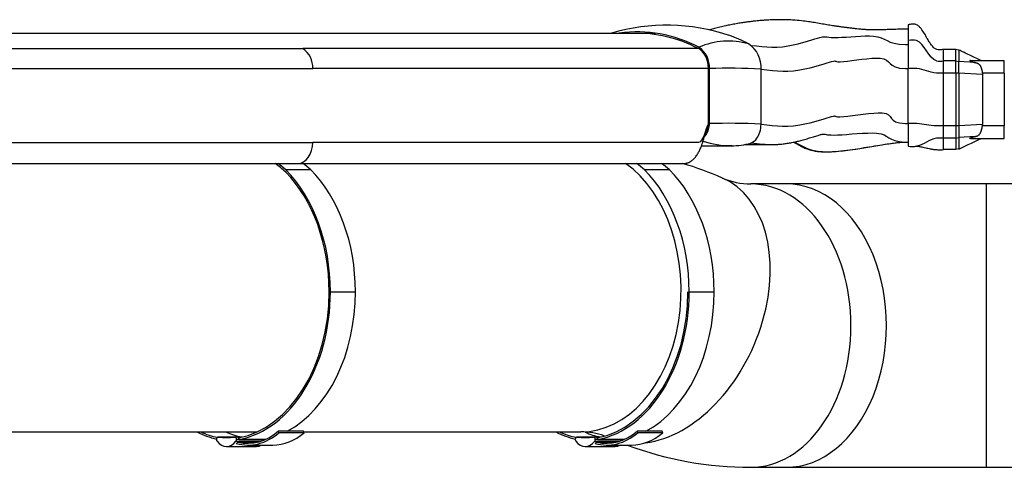
# Model space of a CAD drawing. Units: millimetres. Extents: x -26 to 420, y 0 to 522.
# Drawn here: x 281 to 315, y 115 to 130 of the extents above; entities that cross this region are included whole.
import ezdxf

# ---------------------------------------------------------------- set-up
doc = ezdxf.new("R2010")
doc.units = ezdxf.units.MM
for name, color, linetype in [('139215-635-NYTT-', 7, 'Continuous'), ('BALG-INRE', 7, 'Continuous'), ('DAMASK2', 7, 'Continuous'), ('Drawing', 7, 'Continuous'), ('L1', 7, 'Continuous'), ('MANSCHETT-INRE', 7, 'Continuous'), ('SLANG200-4M', 7, 'Continuous')]:
    doc.layers.add(name, color=color, linetype=linetype)

# ---------------------------------------------------------------- blocks, each defined once
blk = doc.blocks.new('SE5')
at = {"layer": '139215-635-NYTT-', "color": 7, "linetype": 'Continuous'}
for p, q in [((303.094, 129.829), (275.465, 129.829)), ((276.76, 129.29), (290.65, 129.29)), ((304.616, 129.29), (290.65, 129.29)), ((277.069, 128.585), (290.999, 128.585)), ((304.965, 128.585), (290.999, 128.585))]:
    blk.add_line(p, q, dxfattribs=at)
blk.add_arc((290.219, 128.638), 0.782, 356.1537, 56.5247, dxfattribs=at)
blk.add_ellipse((290.469, 125.981), major_axis=(0, 0.75), ratio=0.707107, start_param=3.142529, end_param=4.712389, dxfattribs=at)
for points, knots in [([(277.064, 126.579), (277.156, 126.356), (277.225, 125.981), (281.925, 125.981), (286.462, 125.981), (290.999, 125.981)], [0.0941908, 0.0941908, 0.0941908, 0.0941908, 0.125593, 0.125593, 1, 1, 1, 1]), ([(304.969, 126.652), (304.968, 126.649), (304.966, 126.647), (304.856, 126.441), (304.791, 125.981), (300.074, 125.981), (295.537, 125.981), (290.999, 125.981)], [0.090397, 0.090397, 0.090397, 0.090397, 0.0908475, 0.0908475, 0.125593, 0.125593, 1, 1, 1, 1]), ([(290.469, 125.231), (290.798, 125.231), (291.335, 125.231), (292.197, 125.231), (292.988, 125.231), (293.734, 125.231), (294.425, 125.231), (295.064, 125.231), (295.649, 125.231), (296.187, 125.231), (296.679, 125.231), (297.126, 125.231), (297.538, 125.231), (297.925, 125.231), (298.3, 125.231), (298.666, 125.231), (299.023, 125.231), (299.408, 125.231), (299.823, 125.231), (300.282, 125.231), (300.763, 125.231), (301.275, 125.231), (301.813, 125.231), (302.511, 125.231), (303.099, 125.231), (303.565, 125.232), (303.749, 125.232), (303.917, 125.233), (304.043, 125.235), (304.132, 125.241), (304.182, 125.245), (304.216, 125.253), (304.246, 125.263), (304.288, 125.281), (304.357, 125.319), (304.442, 125.388), (304.529, 125.486), (304.603, 125.599), (304.667, 125.723), (304.715, 125.842), (304.756, 125.961), (304.791, 126.075), (304.821, 126.175), (304.841, 126.241), (304.851, 126.272), (304.855, 126.287), (304.857, 126.294), (304.858, 126.296), (304.858, 126.296), (304.858, 126.296)], [0, 0, 0, 0, 0.0599904, 0.1166265, 0.1699084, 0.2198361, 0.2664095, 0.3088862, 0.3481275, 0.3841332, 0.4169034, 0.4470072, 0.4739217, 0.4996647, 0.5248, 0.5493276, 0.5732477, 0.5965601, 0.6265299, 0.6566961, 0.6889311, 0.7232522, 0.7596469, 0.7974219, 0.8631019, 0.8763309, 0.8890852, 0.8993651, 0.9070944, 0.9104345, 0.913113, 0.9142753, 0.9153771, 0.9176446, 0.9219838, 0.9281575, 0.9347694, 0.9413732, 0.9476356, 0.9544248, 0.9597164, 0.9656499, 0.9716333, 0.9747972, 0.9759431, 0.9768466, 0.9775823, 0.9779259, 0.9780959, 0.9780959, 0.9780959, 0.9780959]), ([(276.517, 125.385), (276.553, 125.35), (276.611, 125.298), (276.714, 125.261), (276.788, 125.247), (276.866, 125.239), (276.957, 125.236), (277.1, 125.232), (277.34, 125.231), (277.654, 125.231), (278.043, 125.231), (278.455, 125.231), (278.88, 125.231), (279.311, 125.231), (279.734, 125.231), (280.182, 125.231), (280.646, 125.231), (281.133, 125.231), (281.61, 125.231), (282.05, 125.231), (282.458, 125.231), (282.832, 125.231), (283.215, 125.231), (283.617, 125.231), (284.052, 125.231), (284.532, 125.231), (285.064, 125.231), (285.658, 125.231), (286.315, 125.231), (287.037, 125.231), (287.817, 125.231), (288.647, 125.231), (289.555, 125.231), (290.122, 125.231), (290.469, 125.231)], [0, 0, 0, 0, 0.008105, 0.014515, 0.017195, 0.019656, 0.026507, 0.033642, 0.04546, 0.072061, 0.100643, 0.130353, 0.161191, 0.192988, 0.223736, 0.252852, 0.290219, 0.324535, 0.358472, 0.393672, 0.420065, 0.447127, 0.474857, 0.503297, 0.534388, 0.569183, 0.607683, 0.649888, 0.698075, 0.750329, 0.806648, 0.867033, 0.931483, 1, 1, 1, 1])]:
    blk.add_open_spline(points, degree=3, knots=knots, dxfattribs=at)
at = {"layer": 'BALG-INRE', "color": 7, "linetype": 'Continuous'}
for p, q in [((306.241, 125.908), (307.228, 125.904)), ((311.941, 125.994), (312.015, 125.997))]:
    blk.add_line(p, q, dxfattribs=at)
for points, knots in [([(312.014, 129.979), (311.958, 129.979), (311.815, 129.978), (311.586, 129.971), (311.362, 129.963), (311.19, 129.957), (311.04, 129.952), (310.9, 129.949), (310.765, 129.949), (310.651, 129.951), (310.555, 129.956), (310.482, 129.961), (310.412, 129.966), (310.338, 129.972), (310.25, 129.981), (310.143, 129.993), (310.034, 130.007), (309.907, 130.022), (309.774, 130.039), (309.642, 130.056), (309.516, 130.073), (309.371, 130.094), (309.198, 130.122), (308.984, 130.158), (308.767, 130.197), (308.541, 130.234), (308.3, 130.267), (308.059, 130.29), (307.842, 130.304), (307.68, 130.309), (307.529, 130.311), (307.356, 130.31), (307.154, 130.303), (306.955, 130.292), (306.799, 130.279), (306.679, 130.268), (306.564, 130.256), (306.431, 130.241), (306.285, 130.221), (306.119, 130.197), (305.943, 130.167), (305.757, 130.132), (305.567, 130.093), (305.377, 130.049), (305.187, 130.001), (305.065, 129.968), (305.007, 129.951)], [0.0103076, 0.0103076, 0.0103076, 0.0103076, 0.0217374, 0.0405805, 0.0563855, 0.0702621, 0.0824349, 0.0957147, 0.1100867, 0.1247157, 0.1361881, 0.1423667, 0.1471163, 0.152902, 0.1608933, 0.1713044, 0.1841937, 0.1965708, 0.2063832, 0.2155195, 0.2240842, 0.2317908, 0.2449178, 0.2587333, 0.2746533, 0.2882349, 0.3037413, 0.3224748, 0.3357157, 0.3464389, 0.3545356, 0.3654001, 0.380394, 0.3942698, 0.4045457, 0.411166, 0.4181386, 0.4272878, 0.4374297, 0.4472373, 0.4601857, 0.472536, 0.4844993, 0.4982738, 0.5109843, 0.5230047, 0.5230047, 0.5230047, 0.5230047]), ([(306.469, 129.404), (307.016, 129.354), (307.374, 129.28), (308.321, 129.504), (308.696, 129.631), (309.181, 129.753), (309.101, 129.664), (309.863, 129.694), (310.453, 129.761), (311.263, 129.688), (311.223, 129.447), (311.954, 129.43), (311.984, 129.43), (312.015, 129.43)], [0.1176127, 0.1176127, 0.1176127, 0.1176127, 0.3705452, 0.3705452, 0.4936137, 0.4936137, 0.6711293, 0.6711293, 0.7987269, 0.7987269, 0.9800357, 0.9800357, 0.9875041, 0.9875041, 0.9875041, 0.9875041]), ([(306.826, 128.563), (307.398, 128.513), (307.746, 128.426), (308.751, 128.66), (309.147, 128.79), (309.554, 128.901), (309.318, 128.792), (310.055, 128.867), (310.707, 128.977), (311.469, 128.916), (311.236, 128.606), (311.954, 128.584), (311.984, 128.584), (312.015, 128.584)], [0.1087779, 0.1087779, 0.1087779, 0.1087779, 0.3705997, 0.3705997, 0.4936576, 0.4936576, 0.6711578, 0.6711578, 0.7987443, 0.7987443, 0.9800374, 0.9800374, 0.9875999, 0.9875999, 0.9875999, 0.9875999]), ([(306.825, 126.622), (307.396, 126.571), (307.742, 126.484), (308.753, 126.719), (309.151, 126.849), (309.547, 126.959), (309.288, 126.846), (310.076, 126.928), (310.777, 127.046), (311.553, 126.987), (311.241, 126.666), (311.953, 126.643), (311.984, 126.643), (312.015, 126.643)], [0.1086873, 0.1086873, 0.1086873, 0.1086873, 0.3705913, 0.3705913, 0.4936508, 0.4936508, 0.6711534, 0.6711534, 0.7987416, 0.7987416, 0.9800371, 0.9800371, 0.987599, 0.987599, 0.987599, 0.987599]), ([(307.228, 125.904), (307.283, 125.905), (307.379, 125.906), (307.529, 125.919), (307.677, 125.937), (307.834, 125.961), (307.988, 125.991), (308.15, 126.028), (308.316, 126.073), (308.494, 126.125), (308.671, 126.179), (308.827, 126.228), (308.948, 126.264), (308.995, 126.269), (309.019, 126.271)], [0, 0, 0, 0, 0.066771, 0.138541, 0.215932, 0.299473, 0.395716, 0.47728, 0.568934, 0.667415, 0.767359, 0.861088, 0.939165, 1, 1, 1, 1]), ([(309.007, 126.271), (309.117, 126.275), (309.151, 126.227), (309.883, 126.26), (310.555, 126.336), (311.395, 126.265), (311.231, 126.011), (311.931, 125.994), (311.937, 125.994), (311.943, 125.994)], [0.5382335, 0.5382335, 0.5382335, 0.5382335, 0.6711185, 0.6711185, 0.7987203, 0.7987203, 0.980035, 0.980035, 0.9816109, 0.9816109, 0.9816109, 0.9816109]), ([(307.978, 125.99), (307.984, 125.987), (308.048, 125.95), (308.165, 125.882), (308.327, 125.799), (308.475, 125.74), (308.622, 125.697), (308.782, 125.666), (308.988, 125.647), (309.248, 125.647), (309.557, 125.668), (309.888, 125.707), (310.219, 125.755), (310.565, 125.811), (310.914, 125.87), (311.231, 125.922), (311.497, 125.958), (311.723, 125.984), (311.857, 125.991), (311.934, 125.994)], [0.2965001, 0.2965001, 0.2965001, 0.2965001, 0.3003483, 0.3357182, 0.3675609, 0.3944884, 0.4183108, 0.4458322, 0.4789091, 0.5269296, 0.5840501, 0.6445307, 0.7044864, 0.7622414, 0.8293688, 0.8898999, 0.928553, 0.9654817, 1, 1, 1, 1]), ([(308.002, 125.995), (308.252, 125.856), (308.481, 125.716), (309.646, 125.56), (311.119, 125.966), (311.929, 125.994), (311.932, 125.994), (311.936, 125.994)], [0.7215481, 0.7215481, 0.7215481, 0.7215481, 0.7985271, 0.7985271, 0.9800158, 0.9800158, 0.9808386, 0.9808386, 0.9808386, 0.9808386])]:
    blk.add_open_spline(points, degree=3, knots=knots, dxfattribs=at)
for points in [[(306.46, 125.964), (306.753, 125.937), (306.993, 125.903), (307.256, 125.904)], [(311.943, 125.994), (311.966, 125.993), (311.99, 125.993), (312.015, 125.993)]]:
    blk.add_open_spline(points, degree=3, dxfattribs=at)
at = {"layer": 'DAMASK2', "color": 7, "linetype": 'Continuous'}
for p, q in [((312.015, 130.129), (312.015, 129.572)), ((312.015, 129.572), (312.015, 128.585)), ((313.265, 128.86), (313.265, 129.263)), ((313.692, 129.263), (313.265, 129.263)), ((313.808, 129.238), (313.692, 129.263)), ((313.692, 128.86), (313.692, 129.263)), ((313.808, 129.238), (313.808, 128.836)), ((312.015, 126.644), (312.015, 128.585)), ((313.265, 128.424), (313.265, 128.86)), ((313.692, 128.86), (313.265, 128.86)), ((313.692, 128.86), (313.808, 128.836)), ((313.692, 128.424), (313.692, 128.86)), ((313.808, 128.424), (313.808, 128.836)), ((314.374, 128.799), (313.808, 128.836)), ((314.22, 128.871), (315.408, 128.871)), ((315.408, 128.421), (315.408, 128.871)), ((313.692, 128.424), (313.265, 128.424)), ((313.265, 126.564), (313.265, 128.424)), ((313.808, 128.424), (313.692, 128.424)), ((313.692, 128.424), (313.692, 126.564)), ((313.808, 128.424), (313.808, 126.564)), ((314.64, 128.38), (313.808, 128.424)), ((315.408, 128.421), (314.637, 128.421)), ((314.637, 128.421), (314.64, 128.38)), ((314.64, 128.38), (314.64, 126.608)), ((315.408, 128.421), (315.408, 126.567)), ((312.015, 126.644), (312.015, 125.844)), ((313.265, 126.128), (313.265, 126.564)), ((313.692, 126.564), (313.265, 126.564)), ((313.808, 126.564), (313.692, 126.564)), ((313.692, 126.564), (313.692, 126.128)), ((314.64, 126.608), (313.808, 126.564)), ((313.808, 126.564), (313.808, 126.153)), ((314.637, 126.567), (314.64, 126.608)), ((315.408, 126.567), (314.637, 126.567)), ((315.408, 126.117), (315.408, 126.567)), ((313.692, 126.128), (313.808, 126.153)), ((314.374, 126.189), (313.808, 126.153)), ((313.808, 126.153), (313.808, 125.75)), ((312.279, 125.84), (312.259, 125.842)), ((313.265, 125.837), (313.265, 126.128)), ((313.692, 126.128), (313.265, 126.128)), ((313.265, 125.725), (313.265, 125.837)), ((313.692, 126.128), (313.692, 125.725)), ((314.22, 126.117), (315.408, 126.117)), ((313.692, 125.725), (313.265, 125.725)), ((313.808, 125.75), (313.692, 125.725))]:
    blk.add_line(p, q, dxfattribs=at)
for centre, radius, start, end in [((313.14, 129.387), 0.542, 256.6599, 283.3401), ((312.165, 127.218), 1.382, 263.7699, 276.2301), ((313.14, 124.795), 1.34, 84.6456, 95.3544)]:
    blk.add_arc(centre, radius, start, end, dxfattribs=at)
for points, knots in [([(313.265, 129.263), (313.217, 129.254), (313.142, 129.242), (313.023, 129.251), (312.92, 129.316), (312.835, 129.414), (312.754, 129.536), (312.673, 129.673), (312.584, 129.83), (312.491, 129.974), (312.393, 130.085), (312.288, 130.151), (312.151, 130.157), (312.068, 130.141), (312.015, 130.129)], [0, 0, 0, 0, 0.079145, 0.14446, 0.203161, 0.290085, 0.374333, 0.464574, 0.57424, 0.698365, 0.768589, 0.838, 0.912208, 1, 1, 1, 1]), ([(314.591, 128.873), (314.445, 128.941), (314.255, 129.029), (314.019, 129.14), (313.887, 129.201), (313.834, 129.226), (313.803, 129.241)], [0, 0, 0, 0, 0.505247, 0.782052, 0.890782, 1, 1, 1, 1]), ([(313.265, 128.424), (313.179, 128.421), (313.093, 128.419), (312.748, 128.444), (312.579, 128.563), (312.223, 128.593), (312.119, 128.589), (312.015, 128.585)], [0, 0, 0, 0, 0.177466, 0.177466, 0.787041, 0.787041, 1, 1, 1, 1]), ([(314.22, 128.871), (314.218, 128.871), (314.216, 128.871), (314.215, 128.871), (314.214, 128.871), (314.213, 128.871), (314.212, 128.871), (314.211, 128.87), (314.21, 128.87), (314.209, 128.87), (314.208, 128.87), (314.206, 128.87), (314.205, 128.87), (314.203, 128.87), (314.202, 128.869), (314.201, 128.869), (314.2, 128.869), (314.2, 128.869), (314.199, 128.869), (314.198, 128.868), (314.198, 128.868), (314.198, 128.868), (314.197, 128.868), (314.196, 128.867), (314.195, 128.867), (314.195, 128.866), (314.195, 128.866), (314.195, 128.866), (314.194, 128.866), (314.194, 128.865), (314.194, 128.865), (314.194, 128.865), (314.194, 128.865), (314.194, 128.864), (314.194, 128.864), (314.194, 128.864), (314.194, 128.863), (314.194, 128.863), (314.194, 128.863), (314.195, 128.862), (314.195, 128.862), (314.195, 128.862), (314.195, 128.861), (314.195, 128.861), (314.196, 128.86), (314.196, 128.86), (314.196, 128.86), (314.197, 128.859), (314.197, 128.859), (314.198, 128.858), (314.199, 128.857), (314.2, 128.856), (314.201, 128.856), (314.202, 128.855), (314.202, 128.855), (314.203, 128.855), (314.204, 128.854), (314.205, 128.854), (314.205, 128.853), (314.206, 128.853), (314.207, 128.852), (314.208, 128.852), (314.209, 128.851), (314.21, 128.851), (314.21, 128.85), (314.211, 128.85), (314.212, 128.849), (314.213, 128.849), (314.214, 128.848), (314.215, 128.848), (314.217, 128.847), (314.219, 128.846), (314.222, 128.845), (314.224, 128.844), (314.226, 128.843), (314.228, 128.842), (314.231, 128.841), (314.233, 128.84), (314.236, 128.839), (314.238, 128.838), (314.241, 128.837), (314.243, 128.836), (314.246, 128.835), (314.249, 128.834), (314.252, 128.833), (314.254, 128.832), (314.257, 128.831), (314.26, 128.83), (314.261, 128.83), (314.263, 128.829), (314.264, 128.829), (314.266, 128.828), (314.267, 128.828), (314.269, 128.827), (314.271, 128.827), (314.274, 128.826), (314.277, 128.825), (314.28, 128.824), (314.283, 128.823), (314.286, 128.822), (314.289, 128.821), (314.293, 128.82), (314.296, 128.819), (314.299, 128.818), (314.302, 128.817), (314.305, 128.816), (314.308, 128.816), (314.311, 128.815), (314.315, 128.814), (314.318, 128.813), (314.321, 128.812), (314.324, 128.811), (314.327, 128.81), (314.331, 128.809), (314.334, 128.809), (314.337, 128.808), (314.341, 128.807), (314.344, 128.806), (314.347, 128.805), (314.351, 128.804), (314.354, 128.804), (314.361, 128.802), (314.367, 128.8), (314.374, 128.799)], [0, 0, 0, 0, 0.031235, 0.031235, 0.031235, 0.046829, 0.046829, 0.046829, 0.062418, 0.062418, 0.062418, 0.093645, 0.093645, 0.093645, 0.124859, 0.124859, 0.124859, 0.140448, 0.140448, 0.140448, 0.156048, 0.156048, 0.156048, 0.187232, 0.187232, 0.187232, 0.20282, 0.20282, 0.20282, 0.218406, 0.218406, 0.218406, 0.23399, 0.23399, 0.23399, 0.249575, 0.249575, 0.249575, 0.265161, 0.265161, 0.265161, 0.280748, 0.280748, 0.280748, 0.296336, 0.296336, 0.296336, 0.311937, 0.311937, 0.311937, 0.343128, 0.343128, 0.343128, 0.358751, 0.358751, 0.358751, 0.374409, 0.374409, 0.374409, 0.390095, 0.390095, 0.390095, 0.405801, 0.405801, 0.405801, 0.421515, 0.421515, 0.421515, 0.43722, 0.43722, 0.43722, 0.468527, 0.468527, 0.468527, 0.499715, 0.499715, 0.499715, 0.530956, 0.530956, 0.530956, 0.562246, 0.562246, 0.562246, 0.593553, 0.593553, 0.593553, 0.624826, 0.624826, 0.624826, 0.640427, 0.640427, 0.640427, 0.656012, 0.656012, 0.656012, 0.687195, 0.687195, 0.687195, 0.718403, 0.718403, 0.718403, 0.749641, 0.749641, 0.749641, 0.780912, 0.780912, 0.780912, 0.812213, 0.812213, 0.812213, 0.843537, 0.843537, 0.843537, 0.874873, 0.874873, 0.874873, 0.906206, 0.906206, 0.906206, 0.93752, 0.93752, 0.93752, 1, 1, 1, 1]), ([(314.374, 128.799), (314.377, 128.799), (314.379, 128.798), (314.382, 128.798), (314.385, 128.797), (314.388, 128.797), (314.39, 128.796), (314.393, 128.796), (314.396, 128.795), (314.398, 128.794), (314.401, 128.794), (314.404, 128.793), (314.406, 128.793), (314.409, 128.792), (314.412, 128.791), (314.414, 128.791), (314.417, 128.79), (314.42, 128.789), (314.422, 128.788), (314.425, 128.788), (314.427, 128.787), (314.43, 128.786), (314.432, 128.785), (314.435, 128.785), (314.437, 128.784), (314.44, 128.783), (314.442, 128.782), (314.445, 128.781), (314.447, 128.78), (314.45, 128.779), (314.452, 128.778), (314.454, 128.777), (314.457, 128.776), (314.459, 128.775), (314.461, 128.774), (314.464, 128.773), (314.466, 128.772), (314.468, 128.771), (314.47, 128.77), (314.473, 128.769), (314.475, 128.768), (314.477, 128.766), (314.479, 128.765), (314.481, 128.764), (314.483, 128.763), (314.485, 128.761), (314.488, 128.76), (314.49, 128.759), (314.492, 128.757), (314.494, 128.756), (314.496, 128.755), (314.498, 128.753), (314.5, 128.752), (314.502, 128.75), (314.503, 128.749), (314.505, 128.747), (314.507, 128.746), (314.509, 128.744), (314.511, 128.743), (314.513, 128.741), (314.514, 128.74), (314.516, 128.738), (314.518, 128.737), (314.52, 128.735), (314.521, 128.733), (314.523, 128.732), (314.525, 128.73), (314.526, 128.728), (314.528, 128.726), (314.53, 128.725), (314.531, 128.723), (314.533, 128.721), (314.534, 128.719), (314.537, 128.716), (314.54, 128.712), (314.543, 128.708), (314.546, 128.704), (314.549, 128.7), (314.551, 128.696), (314.554, 128.692), (314.556, 128.688), (314.559, 128.684), (314.561, 128.68), (314.564, 128.675), (314.566, 128.671), (314.568, 128.667), (314.571, 128.662), (314.573, 128.658), (314.575, 128.653), (314.577, 128.649), (314.579, 128.644), (314.581, 128.639), (314.583, 128.635), (314.585, 128.63), (314.586, 128.627), (314.587, 128.625), (314.588, 128.623), (314.588, 128.62), (314.589, 128.618), (314.59, 128.615), (314.592, 128.61), (314.594, 128.605), (314.595, 128.6), (314.597, 128.595), (314.599, 128.59), (314.6, 128.585), (314.602, 128.58), (314.603, 128.575), (314.605, 128.569), (314.606, 128.564), (314.608, 128.559), (314.609, 128.554), (314.61, 128.548), (314.612, 128.543), (314.613, 128.537), (314.614, 128.532), (314.616, 128.527), (314.617, 128.521), (314.618, 128.516), (314.62, 128.51), (314.621, 128.505), (314.622, 128.499), (314.623, 128.494), (314.624, 128.488), (314.625, 128.482), (314.626, 128.477), (314.628, 128.471), (314.628, 128.468), (314.629, 128.466), (314.629, 128.463), (314.63, 128.46), (314.63, 128.457), (314.631, 128.455), (314.632, 128.449), (314.633, 128.443), (314.634, 128.438), (314.635, 128.432), (314.636, 128.426), (314.637, 128.421)], [0, 0, 0, 0, 0.015569, 0.015569, 0.015569, 0.031183, 0.031183, 0.031183, 0.046831, 0.046831, 0.046831, 0.062503, 0.062503, 0.062503, 0.078186, 0.078186, 0.078186, 0.093873, 0.093873, 0.093873, 0.109554, 0.109554, 0.109554, 0.125221, 0.125221, 0.125221, 0.140868, 0.140868, 0.140868, 0.15649, 0.15649, 0.15649, 0.172083, 0.172083, 0.172083, 0.187646, 0.187646, 0.187646, 0.203199, 0.203199, 0.203199, 0.218781, 0.218781, 0.218781, 0.234394, 0.234394, 0.234394, 0.250032, 0.250032, 0.250032, 0.265691, 0.265691, 0.265691, 0.281364, 0.281364, 0.281364, 0.297043, 0.297043, 0.297043, 0.312718, 0.312718, 0.312718, 0.328382, 0.328382, 0.328382, 0.344023, 0.344023, 0.344023, 0.359632, 0.359632, 0.359632, 0.375197, 0.375197, 0.375197, 0.406322, 0.406322, 0.406322, 0.437522, 0.437522, 0.437522, 0.468784, 0.468784, 0.468784, 0.500085, 0.500085, 0.500085, 0.531392, 0.531392, 0.531392, 0.562665, 0.562665, 0.562665, 0.593859, 0.593859, 0.593859, 0.609413, 0.609413, 0.609413, 0.624973, 0.624973, 0.624973, 0.656161, 0.656161, 0.656161, 0.687427, 0.687427, 0.687427, 0.718752, 0.718752, 0.718752, 0.750114, 0.750114, 0.750114, 0.781488, 0.781488, 0.781488, 0.812849, 0.812849, 0.812849, 0.844173, 0.844173, 0.844173, 0.875434, 0.875434, 0.875434, 0.906609, 0.906609, 0.906609, 0.92216, 0.92216, 0.92216, 0.937712, 0.937712, 0.937712, 0.968846, 0.968846, 0.968846, 1, 1, 1, 1]), ([(313.265, 126.564), (313.179, 126.563), (313.093, 126.561), (312.748, 126.574), (312.579, 126.633), (312.223, 126.648), (312.119, 126.646), (312.015, 126.644)], [0, 0, 0, 0, 0.177466, 0.177466, 0.787041, 0.787041, 1, 1, 1, 1]), ([(314.374, 126.189), (314.377, 126.19), (314.379, 126.19), (314.382, 126.191), (314.385, 126.191), (314.388, 126.192), (314.39, 126.192), (314.393, 126.193), (314.396, 126.193), (314.398, 126.194), (314.401, 126.194), (314.404, 126.195), (314.406, 126.196), (314.409, 126.196), (314.412, 126.197), (314.414, 126.198), (314.417, 126.198), (314.42, 126.199), (314.422, 126.2), (314.425, 126.201), (314.427, 126.201), (314.43, 126.202), (314.432, 126.203), (314.435, 126.204), (314.437, 126.205), (314.44, 126.205), (314.442, 126.206), (314.445, 126.207), (314.447, 126.208), (314.45, 126.209), (314.452, 126.21), (314.454, 126.211), (314.457, 126.212), (314.459, 126.213), (314.461, 126.214), (314.464, 126.215), (314.466, 126.216), (314.468, 126.217), (314.47, 126.218), (314.473, 126.22), (314.475, 126.221), (314.477, 126.222), (314.479, 126.223), (314.481, 126.224), (314.483, 126.226), (314.485, 126.227), (314.488, 126.228), (314.49, 126.229), (314.492, 126.231), (314.494, 126.232), (314.496, 126.234), (314.498, 126.235), (314.5, 126.236), (314.502, 126.238), (314.503, 126.239), (314.505, 126.241), (314.507, 126.242), (314.509, 126.244), (314.511, 126.245), (314.513, 126.247), (314.514, 126.249), (314.516, 126.25), (314.518, 126.252), (314.52, 126.253), (314.521, 126.255), (314.523, 126.257), (314.525, 126.258), (314.526, 126.26), (314.528, 126.262), (314.53, 126.264), (314.531, 126.265), (314.533, 126.267), (314.534, 126.269), (314.537, 126.273), (314.54, 126.276), (314.543, 126.28), (314.546, 126.284), (314.549, 126.288), (314.551, 126.292), (314.554, 126.296), (314.556, 126.3), (314.559, 126.304), (314.561, 126.308), (314.564, 126.313), (314.566, 126.317), (314.568, 126.322), (314.571, 126.326), (314.573, 126.331), (314.575, 126.335), (314.577, 126.34), (314.579, 126.344), (314.581, 126.349), (314.583, 126.354), (314.585, 126.359), (314.586, 126.361), (314.587, 126.363), (314.588, 126.366), (314.588, 126.368), (314.589, 126.371), (314.59, 126.373), (314.592, 126.378), (314.594, 126.383), (314.595, 126.388), (314.597, 126.393), (314.599, 126.398), (314.6, 126.403), (314.602, 126.408), (314.603, 126.414), (314.605, 126.419), (314.606, 126.424), (314.608, 126.429), (314.609, 126.435), (314.61, 126.44), (314.612, 126.445), (314.613, 126.451), (314.614, 126.456), (314.616, 126.462), (314.617, 126.467), (314.618, 126.473), (314.62, 126.478), (314.621, 126.484), (314.622, 126.489), (314.623, 126.495), (314.624, 126.5), (314.625, 126.506), (314.626, 126.511), (314.628, 126.517), (314.628, 126.52), (314.629, 126.523), (314.629, 126.525), (314.63, 126.528), (314.63, 126.531), (314.631, 126.534), (314.632, 126.539), (314.633, 126.545), (314.634, 126.551), (314.635, 126.556), (314.636, 126.562), (314.637, 126.567)], [0, 0, 0, 0, 0.015569, 0.015569, 0.015569, 0.031183, 0.031183, 0.031183, 0.046831, 0.046831, 0.046831, 0.062503, 0.062503, 0.062503, 0.078186, 0.078186, 0.078186, 0.093873, 0.093873, 0.093873, 0.109554, 0.109554, 0.109554, 0.125221, 0.125221, 0.125221, 0.140868, 0.140868, 0.140868, 0.15649, 0.15649, 0.15649, 0.172083, 0.172083, 0.172083, 0.187646, 0.187646, 0.187646, 0.203199, 0.203199, 0.203199, 0.218781, 0.218781, 0.218781, 0.234394, 0.234394, 0.234394, 0.250032, 0.250032, 0.250032, 0.265691, 0.265691, 0.265691, 0.281364, 0.281364, 0.281364, 0.297043, 0.297043, 0.297043, 0.312718, 0.312718, 0.312718, 0.328382, 0.328382, 0.328382, 0.344023, 0.344023, 0.344023, 0.359632, 0.359632, 0.359632, 0.375197, 0.375197, 0.375197, 0.406322, 0.406322, 0.406322, 0.437522, 0.437522, 0.437522, 0.468784, 0.468784, 0.468784, 0.500085, 0.500085, 0.500085, 0.531392, 0.531392, 0.531392, 0.562665, 0.562665, 0.562665, 0.593859, 0.593859, 0.593859, 0.609413, 0.609413, 0.609413, 0.624973, 0.624973, 0.624973, 0.656161, 0.656161, 0.656161, 0.687427, 0.687427, 0.687427, 0.718752, 0.718752, 0.718752, 0.750114, 0.750114, 0.750114, 0.781488, 0.781488, 0.781488, 0.812849, 0.812849, 0.812849, 0.844173, 0.844173, 0.844173, 0.875434, 0.875434, 0.875434, 0.906609, 0.906609, 0.906609, 0.92216, 0.92216, 0.92216, 0.937712, 0.937712, 0.937712, 0.968846, 0.968846, 0.968846, 1, 1, 1, 1]), ([(314.22, 126.117), (314.218, 126.117), (314.216, 126.118), (314.215, 126.118), (314.214, 126.118), (314.213, 126.118), (314.212, 126.118), (314.211, 126.118), (314.21, 126.118), (314.209, 126.118), (314.208, 126.118), (314.206, 126.118), (314.205, 126.118), (314.203, 126.119), (314.202, 126.119), (314.201, 126.119), (314.2, 126.119), (314.2, 126.119), (314.199, 126.12), (314.198, 126.12), (314.198, 126.12), (314.198, 126.12), (314.197, 126.121), (314.196, 126.121), (314.195, 126.122), (314.195, 126.122), (314.195, 126.122), (314.195, 126.122), (314.194, 126.123), (314.194, 126.123), (314.194, 126.123), (314.194, 126.123), (314.194, 126.124), (314.194, 126.124), (314.194, 126.124), (314.194, 126.125), (314.194, 126.125), (314.194, 126.125), (314.194, 126.126), (314.195, 126.126), (314.195, 126.126), (314.195, 126.127), (314.195, 126.127), (314.195, 126.127), (314.196, 126.128), (314.196, 126.128), (314.196, 126.129), (314.197, 126.129), (314.197, 126.129), (314.198, 126.13), (314.199, 126.131), (314.2, 126.132), (314.201, 126.132), (314.202, 126.133), (314.202, 126.133), (314.203, 126.134), (314.204, 126.134), (314.205, 126.135), (314.205, 126.135), (314.206, 126.136), (314.207, 126.136), (314.208, 126.136), (314.209, 126.137), (314.21, 126.137), (314.21, 126.138), (314.211, 126.138), (314.212, 126.139), (314.213, 126.139), (314.214, 126.14), (314.215, 126.14), (314.217, 126.141), (314.219, 126.142), (314.222, 126.143), (314.224, 126.144), (314.226, 126.145), (314.228, 126.146), (314.231, 126.147), (314.233, 126.148), (314.236, 126.149), (314.238, 126.15), (314.241, 126.151), (314.243, 126.152), (314.246, 126.153), (314.249, 126.154), (314.252, 126.155), (314.254, 126.156), (314.257, 126.157), (314.26, 126.158), (314.261, 126.158), (314.263, 126.159), (314.264, 126.159), (314.266, 126.16), (314.267, 126.16), (314.269, 126.161), (314.271, 126.162), (314.274, 126.163), (314.277, 126.164), (314.28, 126.165), (314.283, 126.165), (314.286, 126.166), (314.289, 126.167), (314.293, 126.168), (314.296, 126.169), (314.299, 126.17), (314.302, 126.171), (314.305, 126.172), (314.308, 126.173), (314.311, 126.174), (314.315, 126.174), (314.318, 126.175), (314.321, 126.176), (314.324, 126.177), (314.327, 126.178), (314.331, 126.179), (314.334, 126.18), (314.337, 126.18), (314.341, 126.181), (314.344, 126.182), (314.347, 126.183), (314.351, 126.184), (314.354, 126.185), (314.361, 126.186), (314.367, 126.188), (314.374, 126.189)], [0, 0, 0, 0, 0.031235, 0.031235, 0.031235, 0.046829, 0.046829, 0.046829, 0.062418, 0.062418, 0.062418, 0.093645, 0.093645, 0.093645, 0.124859, 0.124859, 0.124859, 0.140448, 0.140448, 0.140448, 0.156048, 0.156048, 0.156048, 0.187232, 0.187232, 0.187232, 0.20282, 0.20282, 0.20282, 0.218406, 0.218406, 0.218406, 0.23399, 0.23399, 0.23399, 0.249575, 0.249575, 0.249575, 0.265161, 0.265161, 0.265161, 0.280748, 0.280748, 0.280748, 0.296336, 0.296336, 0.296336, 0.311937, 0.311937, 0.311937, 0.343128, 0.343128, 0.343128, 0.358751, 0.358751, 0.358751, 0.374409, 0.374409, 0.374409, 0.390095, 0.390095, 0.390095, 0.405801, 0.405801, 0.405801, 0.421515, 0.421515, 0.421515, 0.43722, 0.43722, 0.43722, 0.468527, 0.468527, 0.468527, 0.499715, 0.499715, 0.499715, 0.530956, 0.530956, 0.530956, 0.562246, 0.562246, 0.562246, 0.593553, 0.593553, 0.593553, 0.624826, 0.624826, 0.624826, 0.640427, 0.640427, 0.640427, 0.656012, 0.656012, 0.656012, 0.687195, 0.687195, 0.687195, 0.718403, 0.718403, 0.718403, 0.749641, 0.749641, 0.749641, 0.780912, 0.780912, 0.780912, 0.812213, 0.812213, 0.812213, 0.843537, 0.843537, 0.843537, 0.874873, 0.874873, 0.874873, 0.906206, 0.906206, 0.906206, 0.93752, 0.93752, 0.93752, 1, 1, 1, 1]), ([(312.286, 125.845), (312.321, 125.844), (312.401, 125.838), (312.521, 125.817), (312.627, 125.792), (312.716, 125.771), (312.806, 125.751), (312.921, 125.731), (313.081, 125.72), (313.191, 125.722), (313.265, 125.725)], [0.0795052, 0.0795052, 0.0795052, 0.0795052, 0.1775912, 0.3106545, 0.41276, 0.4886854, 0.5678457, 0.6737864, 0.8148622, 1, 1, 1, 1]), ([(313.803, 125.747), (313.837, 125.763), (313.894, 125.79), (313.989, 125.834), (314.122, 125.897), (314.327, 125.992), (314.484, 126.066), (314.591, 126.116)], [0, 0, 0, 0, 0.117904, 0.235323, 0.352753, 0.629576, 1, 1, 1, 1])]:
    blk.add_open_spline(points, degree=3, knots=knots, dxfattribs=at)
for points in [[(312.315, 129.572), (312.223, 129.607), (312.119, 129.589), (312.015, 129.572)], [(313.015, 128.86), (312.748, 128.946), (312.579, 129.472), (312.315, 129.572)], [(313.015, 126.128), (312.748, 126.094), (312.579, 125.884), (312.315, 125.844)]]:
    blk.add_open_spline(points, degree=3, dxfattribs=at)
at = {"layer": 'L1', "color": 7, "linetype": 'Continuous'}
for p, q in [((290.046, 125.009), (290.047, 125.011)), ((290.931, 125.011), (290.047, 125.011)), ((302.708, 125.009), (302.709, 125.011)), ((303.592, 125.011), (302.709, 125.011)), ((291.623, 120.711), (292.507, 120.711)), ((304.285, 120.711), (305.169, 120.711)), ((290.669, 115.788), (289.785, 115.788)), ((289.808, 115.735), (289.785, 115.788)), ((290.692, 115.735), (289.808, 115.735)), ((290.692, 115.735), (290.669, 115.788)), ((303.331, 115.788), (302.447, 115.788)), ((302.47, 115.735), (302.447, 115.788)), ((303.354, 115.735), (302.47, 115.735)), ((303.354, 115.735), (303.331, 115.788)), ((288.242, 115.579), (287.662, 115.579)), ((287.666, 115.579), (288.24, 115.579)), ((288.494, 115.58), (288.251, 115.58)), ((288.29, 115.433), (289.164, 115.433)), ((289.328, 115.496), (288.31, 115.496)), ((289.062, 115.405), (288.354, 115.405)), ((288.398, 115.496), (289.282, 115.496)), ((300.904, 115.579), (300.324, 115.579)), ((300.327, 115.579), (300.902, 115.579)), ((301.156, 115.58), (300.913, 115.58)), ((300.952, 115.433), (301.826, 115.433)), ((301.99, 115.496), (300.972, 115.496)), ((301.724, 115.405), (301.016, 115.405)), ((301.06, 115.496), (301.944, 115.496)), ((287.956, 115.253), (289.017, 115.253)), ((288.708, 115.299), (289.592, 115.299)), ((300.618, 115.253), (301.679, 115.253)), ((301.37, 115.299), (302.254, 115.299))]:
    blk.add_line(p, q, dxfattribs=at)
for centre, major_axis, start_param, end_param in [((288.043, 120.618), (0, 5.163), -0.582852, -0.463955), ((288.043, 120.618), (0, 5.226), -0.57298, -0.485861), ((288.926, 120.618), (0, 5.226), -0.57298, -0.485861), ((300.704, 120.618), (0, 5.226), -0.57298, -0.485852), ((301.588, 120.618), (0, 5.226), -0.57298, -0.485738), ((287.902, 120.711), (0, 5.262), 4.712389, 5.668923), ((287.902, 120.711), (0, 5.199), 4.712389, 5.658623), ((288.786, 120.711), (0, 5.262), 4.712389, 5.668923), ((300.564, 120.711), (0, 5.262), 4.712389, 5.668923), ((301.448, 120.711), (0, 5.262), 4.712389, 5.668923), ((287.902, 120.711), (0, 5.199), 3.272015, 4.712389), ((287.902, 120.711), (0, 5.262), 3.27532, 4.712389), ((288.786, 120.711), (0, 5.262), 3.502489, 4.712389), ((300.564, 120.711), (0, 5.199), 3.272015, 4.712389), ((300.564, 120.711), (0, 5.262), 3.27532, 4.712389), ((301.448, 120.711), (0, 5.262), 3.502489, 4.712389), ((288.183, 120.711), (0, -5.262), 5.935323, 6.127061), ((288.183, 120.711), (0, -5.199), 5.970152, 6.133547), ((289.067, 120.711), (0, -5.199), 5.970152, 6.121867), ((288.708, 118.294), (0, 2.995), 2.949054, 3.687815), ((288.708, 118.294), (0, 2.932), 2.970142, 3.687815), ((289.592, 118.294), (0, 2.995), 3.141593, 3.687815), ((300.844, 120.711), (0, -5.262), 5.935323, 6.127061), ((300.844, 120.711), (0, -5.199), 5.970152, 6.133547), ((301.728, 120.711), (0, -5.199), 5.976493, 6.121867), ((301.37, 118.294), (0, 2.995), 2.949054, 3.687815), ((301.37, 118.294), (0, 2.932), 2.970142, 3.687815), ((302.254, 118.294), (0, 2.995), 3.141593, 3.687815), ((287.662, 115.496), (0, -0.0833), 3.077159, 4.712389), ((287.662, 115.496), (0, 0.0833), 1.570796, 2.411966), ((287.956, 115.962), (0, 0.708), 2.411966, 3.870919), ((287.953, 121.878), (0, 6.313), 3.077159, 3.20748), ((288.251, 115.496), (0, -0.0837), 1.570796, 3.20748), ((288.251, 115.496), (0, -0.0837), 0.729327, 1.570796), ((288.045, 115.962), (0, -0.708), 0.541027, 0.665866), ((288.339, 115.496), (0, 0.0837), 4.716695, 5.511886), ((288.786, 120.711), (0, 5.262), 3.27532, 3.298938), ((300.324, 115.496), (0, -0.0833), 3.077159, 4.712389), ((300.324, 115.496), (0, 0.0833), 1.570796, 2.411966), ((300.618, 115.962), (0, 0.708), 2.411966, 3.870919), ((300.615, 121.878), (0, 6.313), 3.077159, 3.20748), ((300.913, 115.496), (0, -0.0837), 1.570796, 3.20748), ((300.913, 115.496), (0, -0.0837), 0.729327, 1.570796), ((300.707, 115.962), (0, -0.708), 0.541027, 0.665866), ((301.001, 115.496), (0, 0.0837), 4.716695, 5.511886), ((301.448, 120.711), (0, 5.262), 3.27532, 3.298938), ((289.017, 115.962), (0, 0.708), 3.141593, 3.503299), ((301.679, 115.962), (0, 0.708), 3.141593, 3.503299)]:
    blk.add_ellipse(centre, major_axis=major_axis, ratio=0.707107, start_param=start_param, end_param=end_param, dxfattribs=at)
at = {"layer": 'MANSCHETT-INRE', "color": 7, "linetype": 'Continuous'}
for p, q in [((304.965, 126.644), (304.965, 128.585)), ((305, 126.644), (305, 128.585)), ((306.822, 126.625), (306.822, 128.566))]:
    blk.add_line(p, q, dxfattribs=at)
for centre, radius, start, end in [((303.484, 123.179), 6.938, 71.4291, 106.2702), ((302.455, 125.245), 4.634, 62.0265, 97.8953), ((304.172, 125.319), 4.693, 61.9112, 71.1952), ((305.677, 126.93), 2.626, 74.4415, 113.5568), ((304.166, 128.64), 0.836, 356.2356, 56.4428), ((305.832, 128.633), 0.993, 356.1555, 56.3614), ((305.677, 105.966), 22.63, 87.0994, 91.7145), ((305.677, 104.113), 22.541, 87.0897, 91.7212), ((305.744, 128.814), 2.947, 250.8827, 270.6046), ((305.744, 128.814), 2.947, 270.6046, 271.1114), ((305.782, 128.489), 2.626, 269.8548, 285.0938)]:
    blk.add_arc(centre, radius, start, end, dxfattribs=at)
for centre, major_axis, start_param, end_param in [((302.455, 120.894), (0, -8.935), 2.792453, 3.162666), ((304.434, 128.585), (0, -0.75), 1.570796, 2.792453), ((304.611, 126.644), (0, -0.5), 0.769409, 1.570796)]:
    blk.add_ellipse(centre, major_axis=major_axis, ratio=0.707107, start_param=start_param, end_param=end_param, dxfattribs=at)
for points, knots in [([(304.824, 126.184), (304.825, 126.185), (304.826, 126.186), (304.848, 126.207), (304.866, 126.227), (304.906, 126.283), (304.921, 126.311), (304.949, 126.369), (304.961, 126.4), (304.99, 126.5), (305, 126.572), (305, 126.644)], [0.3684773, 0.3684773, 0.3684773, 0.3684773, 0.375, 0.375, 0.5, 0.5, 0.625, 0.625, 0.75, 0.75, 1, 1, 1, 1]), ([(306.465, 125.954), (306.551, 125.989), (306.623, 126.054), (306.758, 126.246), (306.822, 126.42), (306.822, 126.625)], [0.1677276, 0.1677276, 0.1677276, 0.1677276, 0.5, 0.5, 1, 1, 1, 1])]:
    blk.add_open_spline(points, degree=3, knots=knots, dxfattribs=at)
blk.add_open_spline([(304.722, 125.863), (305.066, 125.863), (305.417, 125.863), (305.776, 125.863)], degree=3, dxfattribs=at)
at = {"layer": 'SLANG200-4M', "color": 7, "linetype": 'Continuous'}
for p, q in [((307.713, 124.514), (306.459, 124.514)), ((314.784, 124.514), (307.713, 124.514)), ((314.784, 114.514), (314.784, 124.514)), ((316.209, 124.514), (314.784, 124.514)), ((278.022, 115.764), (289.034, 115.764)), ((290.679, 115.764), (300.464, 115.764)), ((306.459, 114.514), (307.713, 114.514)), ((307.713, 114.514), (314.784, 114.514)), ((314.784, 114.514), (316.209, 114.514))]:
    blk.add_line(p, q, dxfattribs=at)
for centre, radius, start, end in [((300.464, 113.264), 12.5, 66.443, 73.3071), ((306.459, 127.014), 2.5, 246.4466, 269.9996), ((300.464, 113.264), 2.5, 70.6994, 89.9996), ((306.459, 127.014), 12.5, 249.5946, 270)]:
    blk.add_arc(centre, radius, start, end, dxfattribs=at)
for centre, major_axis, ratio, start_param, end_param in [((300.464, 120.764), (0, -5), 0.707107, 0, 2.679925), ((303.462, 120.139), (-1.998, -4.583), 0.675725, 0.377264, 3.141583), ((306.459, 119.514), (0, -5), 0.707107, 0, 3.141589), ((307.713, 119.514), (0, -5), 0.707107, 0, 3.141593)]:
    blk.add_ellipse(centre, major_axis=major_axis, ratio=ratio, start_param=start_param, end_param=end_param, dxfattribs=at)

msp = doc.modelspace()

# ---------------------------------------------------------------- block references
at = {"layer": 'Drawing'}
msp.add_blockref('SE5', (0, 0), dxfattribs=at)

doc.saveas('drawing.dxf')
